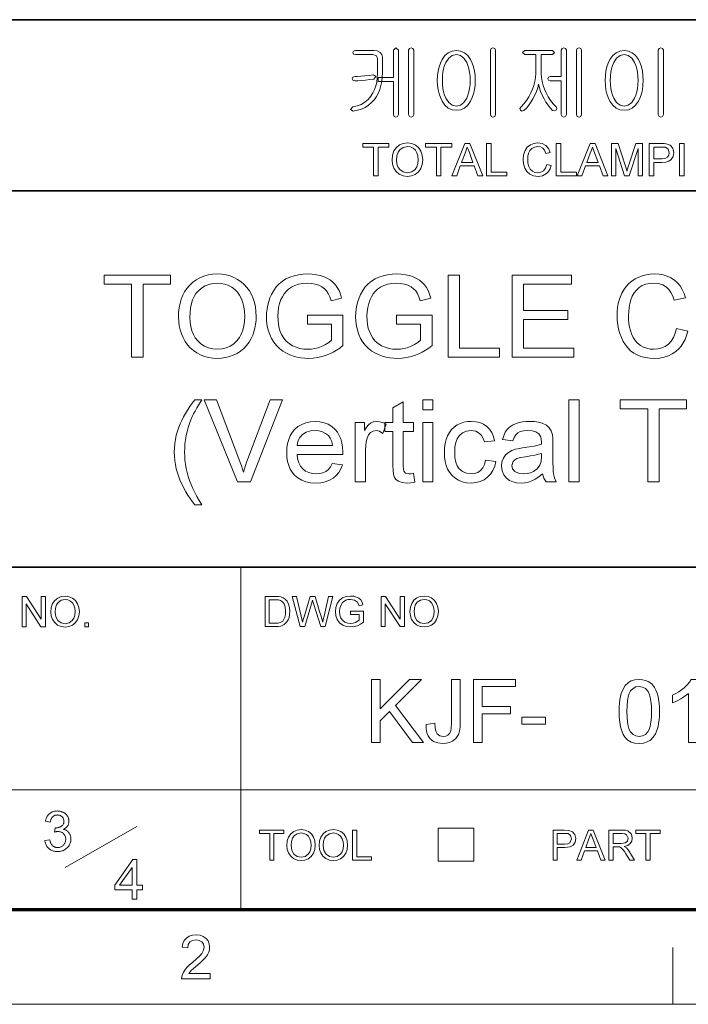
# Model space of a CAD drawing. Extents: x 8 to 406, y 8 to 280.
# Drawn here: x 328 to 365, y 8 to 62 of the extents above; entities that cross this region are included whole.
import ezdxf

# ---------------------------------------------------------------- set-up
doc = ezdxf.new("R2010")
doc.units = 0

msp = doc.modelspace()

# ---------------------------------------------------------------- linework, layer by layer
at = {"color": 7, "lineweight": 35}
for p, q in [((230.678, 62.027), (401.25, 62.027)), ((315.964, 52.55), (401.25, 52.55)), ((230.678, 31.702), (401.25, 31.702))]:
    msp.add_line(p, q, dxfattribs=at)
at = {"color": 7, "lineweight": 13, "ltscale": 0.473812}
msp.add_line((340.602, 12.75), (340.602, 31.702), dxfattribs=at)
at = {"color": 7, "lineweight": 13}
msp.add_line((315.964, 19.383), (401.25, 19.383), dxfattribs=at)
at = {"color": 7, "lineweight": 13, "ltscale": 0.11428}
msp.add_line((330.875, 15.073), (334.844, 17.341), dxfattribs=at)
at = {"color": 7, "lineweight": 13, "ltscale": 0.045576}
for p, q in [((351.511, 15.43), (351.511, 17.253)), ((353.497, 15.43), (353.497, 17.253))]:
    msp.add_line(p, q, dxfattribs=at)
at = {"color": 7, "lineweight": 13, "ltscale": 0.049662}
for p, q in [((351.511, 17.253), (353.497, 17.253)), ((351.511, 15.43), (353.497, 15.43))]:
    msp.add_line(p, q, dxfattribs=at)
at = {"color": 150, "lineweight": 70}
msp.add_line((12.75, 12.75), (401.25, 12.75), dxfattribs=at)
at = {"color": 7, "lineweight": 13, "ltscale": 0.07875}
msp.add_line((364.5, 7.5), (364.5, 10.65), dxfattribs=at)
at = {"color": 11, "lineweight": 13}
msp.add_line((7.5, 7.5), (406.5, 7.5), dxfattribs=at)
at = {"color": 7, "lineweight": 13}
for points in [[(347.965, 60.323), (346.944, 60.323), (346.838, 60.291), (346.805, 60.209), (346.837, 60.126), (346.948, 60.09), (347.913, 60.09), (348.103, 60.034), (348.158, 59.873), (348.158, 59.049), (348.148, 58.804), (348.118, 58.573), (348.068, 58.357), (347.998, 58.156), (347.908, 57.968), (347.799, 57.795), (347.642, 57.606), (347.464, 57.452), (347.265, 57.332), (347.043, 57.247), (346.8, 57.196), (346.665, 57.062), (346.819, 56.963), (347.056, 57.007), (347.276, 57.076), (347.479, 57.171), (347.665, 57.292), (347.836, 57.439), (347.989, 57.611), (348.108, 57.782), (348.209, 57.967), (348.291, 58.166), (348.356, 58.379), (348.401, 58.606), (348.429, 58.846), (348.438, 59.1), (348.438, 59.942), (348.404, 60.093), (348.303, 60.217), (348.152, 60.297)], [(349.045, 60.338), (349.045, 58.83), (348.205, 58.83), (348.205, 58.596), (349.045, 58.596), (349.045, 56.772), (349.088, 56.668), (349.183, 56.636), (349.277, 56.669), (349.325, 56.774), (349.325, 60.34), (349.183, 60.463)], [(350.165, 56.778), (350.165, 60.34), (350.117, 60.431), (350.025, 60.463), (349.928, 60.431), (349.885, 60.335), (349.885, 56.778), (349.928, 56.673), (350.025, 56.636), (350.117, 56.673)], [(352.528, 60.323), (352.289, 60.292), (352.077, 60.197), (351.891, 60.04), (351.733, 59.821), (351.639, 59.627), (351.566, 59.414), (351.513, 59.182), (351.482, 58.931), (351.471, 58.662), (351.482, 58.396), (351.513, 58.148), (351.566, 57.919), (351.639, 57.709), (351.733, 57.517), (351.891, 57.295), (352.077, 57.136), (352.289, 57.041), (352.528, 57.01), (352.763, 57.041), (352.972, 57.136), (353.154, 57.295), (353.31, 57.517), (353.404, 57.709), (353.477, 57.919), (353.53, 58.148), (353.561, 58.396), (353.571, 58.662), (353.561, 58.931), (353.53, 59.182), (353.477, 59.414), (353.404, 59.627), (353.31, 59.821), (353.154, 60.04), (352.972, 60.197), (352.763, 60.292)], [(352.526, 60.09), (352.752, 60.042), (352.943, 59.899), (353.1, 59.661), (353.169, 59.496), (353.223, 59.313), (353.261, 59.114), (353.284, 58.898), (353.291, 58.664), (353.284, 58.435), (353.261, 58.222), (353.223, 58.025), (353.169, 57.843), (353.1, 57.676), (352.943, 57.436), (352.752, 57.291), (352.526, 57.243), (352.295, 57.291), (352.101, 57.436), (351.942, 57.676), (351.874, 57.843), (351.82, 58.025), (351.782, 58.222), (351.759, 58.435), (351.751, 58.664), (351.759, 58.898), (351.782, 59.114), (351.82, 59.313), (351.874, 59.496), (351.942, 59.661), (352.101, 59.899), (352.295, 60.042)], [(354.691, 56.779), (354.691, 60.34), (354.645, 60.435), (354.551, 60.463), (354.454, 60.435), (354.411, 60.34), (354.411, 56.779), (354.454, 56.673), (354.551, 56.636), (354.645, 56.673)], [(357.841, 60.323), (356.316, 60.323), (356.188, 60.209), (356.312, 60.09), (356.931, 60.09), (356.931, 59.288), (356.924, 59.05), (356.9, 58.819), (356.862, 58.596), (356.808, 58.38), (356.738, 58.172), (356.653, 57.971), (356.539, 57.748), (356.409, 57.547), (356.265, 57.366), (356.106, 57.205), (356.043, 57.1), (356.075, 57.009), (356.156, 56.968), (356.261, 57.005), (356.398, 57.135), (356.528, 57.284), (356.649, 57.452), (356.762, 57.638), (356.868, 57.842), (356.956, 58.047), (357.024, 58.254), (357.074, 58.463), (357.119, 58.257), (357.185, 58.052), (357.27, 57.845), (357.375, 57.638), (357.484, 57.455), (357.599, 57.288), (357.721, 57.138), (357.849, 57.005), (357.95, 56.973), (358.046, 57.019), (358.092, 57.105), (358.046, 57.205), (357.881, 57.37), (357.732, 57.553), (357.6, 57.755), (357.485, 57.975), (357.401, 58.176), (357.333, 58.385), (357.28, 58.601), (357.242, 58.824), (357.219, 59.054), (357.211, 59.292), (357.211, 60.09), (357.841, 60.09), (357.95, 60.209)], [(358.331, 60.335), (358.331, 58.876), (357.72, 58.876), (357.62, 58.841), (357.585, 58.76), (357.62, 58.683), (357.724, 58.643), (358.331, 58.643), (358.331, 56.779), (358.374, 56.673), (358.471, 56.636), (358.565, 56.673), (358.611, 56.779), (358.611, 60.344), (358.565, 60.435), (358.471, 60.463), (358.374, 60.431)], [(359.451, 56.778), (359.451, 60.34), (359.403, 60.431), (359.311, 60.463), (359.215, 60.431), (359.171, 60.335), (359.171, 56.778), (359.215, 56.673), (359.311, 56.636), (359.403, 56.673)], [(361.815, 60.323), (361.575, 60.292), (361.363, 60.197), (361.178, 60.04), (361.02, 59.821), (360.926, 59.627), (360.852, 59.414), (360.8, 59.182), (360.769, 58.931), (360.758, 58.662), (360.769, 58.396), (360.8, 58.148), (360.852, 57.919), (360.926, 57.709), (361.02, 57.517), (361.178, 57.295), (361.363, 57.136), (361.575, 57.041), (361.815, 57.01), (362.05, 57.041), (362.258, 57.136), (362.441, 57.295), (362.596, 57.517), (362.691, 57.709), (362.764, 57.919), (362.816, 58.148), (362.848, 58.396), (362.858, 58.662), (362.848, 58.931), (362.816, 59.182), (362.764, 59.414), (362.691, 59.627), (362.596, 59.821), (362.441, 60.04), (362.258, 60.197), (362.05, 60.292)], [(361.812, 60.09), (362.038, 60.042), (362.23, 59.899), (362.387, 59.661), (362.456, 59.496), (362.509, 59.313), (362.548, 59.114), (362.57, 58.898), (362.578, 58.664), (362.57, 58.435), (362.548, 58.222), (362.509, 58.025), (362.456, 57.843), (362.387, 57.676), (362.23, 57.436), (362.038, 57.291), (361.812, 57.243), (361.582, 57.291), (361.387, 57.436), (361.229, 57.676), (361.16, 57.843), (361.107, 58.025), (361.069, 58.222), (361.046, 58.435), (361.038, 58.664), (361.046, 58.898), (361.069, 59.114), (361.107, 59.313), (361.16, 59.496), (361.229, 59.661), (361.387, 59.899), (361.582, 60.042)], [(363.978, 56.779), (363.978, 60.34), (363.931, 60.435), (363.838, 60.463), (363.74, 60.435), (363.698, 60.34), (363.698, 56.779), (363.74, 56.673), (363.838, 56.636), (363.931, 56.673)], [(347.939, 58.97), (347.704, 58.94), (347.455, 58.912), (347.246, 58.892), (347.06, 58.88), (346.9, 58.876), (346.79, 58.841), (346.758, 58.76), (346.79, 58.683), (346.9, 58.643), (347.083, 58.647), (347.282, 58.659), (347.497, 58.68), (347.744, 58.706), (347.966, 58.736), (348.075, 58.881)], [(347.943, 53.375), (347.943, 54.975), (347.343, 54.975), (347.343, 55.175), (348.793, 55.175), (348.793, 54.975), (348.193, 54.975), (348.193, 53.375)], [(348.968, 54.251), (348.995, 54.526), (349.074, 54.759), (349.206, 54.948), (349.38, 55.088), (349.584, 55.172), (349.819, 55.2), (350.053, 55.17), (350.263, 55.082), (350.437, 54.94), (350.565, 54.752), (350.642, 54.526), (350.668, 54.272), (350.641, 54.014), (350.559, 53.785), (350.427, 53.597), (350.25, 53.46), (350.042, 53.377), (349.818, 53.35), (349.58, 53.38), (349.369, 53.472), (349.196, 53.616), (349.07, 53.805), (348.994, 54.022)], [(351.418, 53.375), (351.418, 54.975), (350.818, 54.975), (350.818, 55.175), (352.268, 55.175), (352.268, 54.975), (351.668, 54.975), (351.668, 53.375)], [(352.279, 53.375), (352.993, 55.175), (353.269, 55.175), (353.983, 53.375), (353.718, 53.375), (353.517, 53.925), (352.745, 53.925), (352.543, 53.375)], [(354.197, 53.375), (354.197, 55.175), (354.447, 55.175), (354.447, 53.575), (355.322, 53.575), (355.322, 53.375)], [(357.522, 54.007), (357.772, 53.947), (357.711, 53.768), (357.623, 53.62), (357.51, 53.503), (357.299, 53.388), (357.046, 53.35), (356.789, 53.379), (356.585, 53.468), (356.429, 53.612), (356.315, 53.809), (356.245, 54.04), (356.222, 54.288), (356.248, 54.55), (356.326, 54.776), (356.451, 54.959), (356.619, 55.092), (356.82, 55.173), (357.039, 55.2), (357.278, 55.166), (357.475, 55.064), (357.626, 54.9), (357.722, 54.68), (357.472, 54.625), (357.401, 54.794), (357.304, 54.91), (357.18, 54.978), (357.027, 55), (356.85, 54.975), (356.706, 54.901), (356.596, 54.784), (356.525, 54.634), (356.485, 54.465), (356.472, 54.29), (356.488, 54.075), (356.536, 53.89), (356.617, 53.741), (356.733, 53.634), (356.872, 53.571), (357.023, 53.55), (357.198, 53.579), (357.344, 53.665), (357.454, 53.808)], [(358.047, 53.375), (358.047, 55.175), (358.297, 55.175), (358.297, 53.575), (359.172, 53.575), (359.172, 53.375)], [(359.208, 53.375), (359.922, 55.175), (360.198, 55.175), (360.912, 53.375), (360.647, 53.375), (360.446, 53.925), (359.674, 53.925), (359.472, 53.375)], [(361.101, 53.375), (361.101, 55.175), (361.473, 55.175), (361.881, 53.908), (361.93, 53.753), (361.964, 53.643), (362, 53.763), (362.053, 53.93), (362.458, 55.175), (362.826, 55.175), (362.826, 53.375), (362.576, 53.375), (362.576, 54.9), (362.087, 53.375), (361.837, 53.375), (361.351, 54.9), (361.351, 53.375)], [(363.201, 53.375), (363.201, 55.175), (363.868, 55.175), (364.024, 55.171), (364.137, 55.158), (364.356, 55.075), (364.497, 54.905), (364.551, 54.663), (364.516, 54.455), (364.409, 54.281), (364.29, 54.194), (364.119, 54.142), (363.898, 54.125), (363.451, 54.125), (363.451, 53.375)], [(364.876, 53.375), (364.876, 55.175), (365.126, 55.175), (365.126, 53.375)], [(349.218, 54.248), (349.237, 54.047), (349.294, 53.876), (349.389, 53.737), (349.581, 53.597), (349.817, 53.55), (350.056, 53.597), (350.249, 53.739), (350.343, 53.882), (350.399, 54.06), (350.418, 54.274), (350.4, 54.479), (350.346, 54.656), (350.257, 54.801), (350.134, 54.91), (349.986, 54.977), (349.821, 55), (349.591, 54.957), (349.396, 54.827), (349.297, 54.685), (349.238, 54.492)], [(352.819, 54.125), (353.443, 54.125), (353.265, 54.61), (353.189, 54.815), (353.131, 54.975), (353.07, 54.81), (353.009, 54.642)], [(359.748, 54.125), (360.371, 54.125), (360.194, 54.61), (360.118, 54.815), (360.06, 54.975), (359.999, 54.81), (359.937, 54.642)], [(363.451, 54.325), (363.896, 54.325), (364.084, 54.347), (364.208, 54.412), (364.278, 54.516), (364.301, 54.656), (364.247, 54.851), (364.103, 54.959), (363.891, 54.975), (363.451, 54.975)], [(334.561, 43.331), (334.561, 47.376), (333.044, 47.376), (333.044, 47.881), (336.71, 47.881), (336.71, 47.376), (335.193, 47.376), (335.193, 43.331)], [(337.152, 45.546), (337.161, 45.82), (337.189, 46.078), (337.236, 46.321), (337.302, 46.549), (337.387, 46.762), (337.49, 46.959), (337.612, 47.141), (337.753, 47.308), (337.932, 47.477), (338.125, 47.62), (338.332, 47.737), (338.553, 47.828), (338.789, 47.893), (339.039, 47.931), (339.303, 47.944), (339.547, 47.932), (339.782, 47.897), (340.006, 47.837), (340.22, 47.753), (340.425, 47.645), (340.616, 47.516), (340.787, 47.368), (340.939, 47.201), (341.073, 47.016), (341.187, 46.811), (341.281, 46.592), (341.355, 46.361), (341.407, 46.118), (341.439, 45.864), (341.449, 45.598), (341.441, 45.373), (341.418, 45.156), (341.38, 44.947), (341.326, 44.746), (341.257, 44.553), (341.173, 44.369), (341.054, 44.162), (340.916, 43.977), (340.759, 43.812), (340.585, 43.669), (340.392, 43.547), (340.186, 43.447), (339.974, 43.368), (339.756, 43.313), (339.531, 43.279), (339.3, 43.268), (339.052, 43.28), (338.814, 43.317), (338.587, 43.379), (338.371, 43.465), (338.166, 43.576), (337.976, 43.708), (337.805, 43.859), (337.654, 44.027), (337.522, 44.213), (337.409, 44.418), (337.316, 44.634), (337.244, 44.855), (337.193, 45.08), (337.162, 45.311)], [(337.784, 45.538), (337.796, 45.274), (337.832, 45.03), (337.892, 44.805), (337.976, 44.599), (338.083, 44.413), (338.215, 44.246), (338.397, 44.076), (338.596, 43.944), (338.812, 43.849), (339.046, 43.793), (339.298, 43.774), (339.553, 43.793), (339.79, 43.85), (340.008, 43.945), (340.208, 44.079), (340.389, 44.251), (340.52, 44.421), (340.627, 44.613), (340.71, 44.827), (340.77, 45.064), (340.805, 45.322), (340.817, 45.603), (340.806, 45.871), (340.771, 46.122), (340.714, 46.355), (340.634, 46.57), (340.532, 46.765), (340.408, 46.937), (340.264, 47.086), (340.098, 47.211), (339.917, 47.311), (339.724, 47.382), (339.521, 47.425), (339.306, 47.439), (339.064, 47.421), (338.836, 47.369), (338.621, 47.281), (338.42, 47.159), (338.234, 47.001), (338.114, 46.864), (338.013, 46.703), (337.931, 46.518), (337.866, 46.309), (337.821, 46.076), (337.793, 45.819)], [(344.293, 45.164), (344.293, 45.669), (346.252, 45.669), (346.252, 43.979), (346.072, 43.845), (345.89, 43.724), (345.706, 43.618), (345.519, 43.525), (345.331, 43.447), (345.092, 43.369), (344.85, 43.313), (344.605, 43.279), (344.357, 43.268), (344.135, 43.276), (343.921, 43.3), (343.713, 43.339), (343.512, 43.395), (343.318, 43.466), (343.131, 43.553), (342.921, 43.678), (342.733, 43.822), (342.567, 43.987), (342.422, 44.173), (342.299, 44.378), (342.198, 44.599), (342.119, 44.83), (342.063, 45.072), (342.029, 45.323), (342.018, 45.585), (342.026, 45.802), (342.049, 46.015), (342.088, 46.223), (342.142, 46.426), (342.212, 46.624), (342.297, 46.817), (342.418, 47.034), (342.559, 47.228), (342.72, 47.398), (342.9, 47.544), (343.1, 47.667), (343.316, 47.767), (343.545, 47.845), (343.786, 47.9), (344.041, 47.933), (344.308, 47.944), (344.55, 47.935), (344.78, 47.905), (344.998, 47.856), (345.204, 47.787), (345.394, 47.7), (345.562, 47.598), (345.708, 47.481), (345.833, 47.348), (345.94, 47.197), (346.033, 47.024), (346.113, 46.83), (346.179, 46.614), (345.598, 46.466), (345.525, 46.68), (345.441, 46.86), (345.346, 47.007), (345.231, 47.129), (345.088, 47.234), (344.915, 47.321), (344.722, 47.386), (344.515, 47.426), (344.295, 47.439), (344.035, 47.425), (343.799, 47.383), (343.588, 47.313), (343.402, 47.219), (343.241, 47.109), (343.106, 46.98), (342.993, 46.839), (342.898, 46.688), (342.822, 46.529), (342.746, 46.312), (342.693, 46.086), (342.661, 45.852), (342.65, 45.608), (342.658, 45.371), (342.683, 45.151), (342.724, 44.946), (342.783, 44.757), (342.857, 44.584), (342.973, 44.392), (343.112, 44.226), (343.275, 44.086), (343.461, 43.973), (343.663, 43.886), (343.87, 43.823), (344.084, 43.786), (344.304, 43.774), (344.497, 43.784), (344.687, 43.813), (344.875, 43.863), (345.061, 43.933), (345.287, 44.041), (345.473, 44.154), (345.62, 44.271), (345.62, 45.164)], [(349.222, 45.164), (349.222, 45.669), (351.181, 45.669), (351.181, 43.979), (351.001, 43.845), (350.819, 43.724), (350.635, 43.618), (350.449, 43.525), (350.26, 43.447), (350.021, 43.369), (349.779, 43.313), (349.534, 43.279), (349.286, 43.268), (349.065, 43.276), (348.85, 43.3), (348.642, 43.339), (348.441, 43.395), (348.247, 43.466), (348.06, 43.553), (347.85, 43.678), (347.662, 43.822), (347.496, 43.987), (347.351, 44.173), (347.228, 44.378), (347.127, 44.599), (347.048, 44.83), (346.992, 45.072), (346.958, 45.323), (346.947, 45.585), (346.955, 45.802), (346.978, 46.015), (347.017, 46.223), (347.071, 46.426), (347.141, 46.624), (347.226, 46.817), (347.347, 47.034), (347.488, 47.228), (347.649, 47.398), (347.829, 47.544), (348.029, 47.667), (348.245, 47.767), (348.474, 47.845), (348.716, 47.9), (348.97, 47.933), (349.237, 47.944), (349.479, 47.935), (349.709, 47.905), (349.927, 47.856), (350.133, 47.787), (350.323, 47.7), (350.491, 47.598), (350.637, 47.481), (350.762, 47.348), (350.869, 47.197), (350.962, 47.024), (351.042, 46.83), (351.108, 46.614), (350.527, 46.466), (350.454, 46.68), (350.37, 46.86), (350.275, 47.007), (350.16, 47.129), (350.017, 47.234), (349.845, 47.321), (349.651, 47.386), (349.444, 47.426), (349.224, 47.439), (348.964, 47.425), (348.728, 47.383), (348.517, 47.313), (348.331, 47.219), (348.171, 47.109), (348.036, 46.98), (347.923, 46.839), (347.828, 46.688), (347.751, 46.529), (347.676, 46.312), (347.622, 46.086), (347.59, 45.852), (347.579, 45.608), (347.587, 45.371), (347.612, 45.151), (347.654, 44.946), (347.712, 44.757), (347.786, 44.584), (347.902, 44.392), (348.041, 44.226), (348.204, 44.086), (348.391, 43.973), (348.592, 43.886), (348.8, 43.823), (349.013, 43.786), (349.233, 43.774), (349.426, 43.784), (349.616, 43.813), (349.804, 43.863), (349.99, 43.933), (350.216, 44.041), (350.402, 44.154), (350.549, 44.271), (350.549, 45.164)], [(352.066, 43.331), (352.066, 47.881), (352.698, 47.881), (352.698, 43.837), (354.91, 43.837), (354.91, 43.331)], [(355.605, 43.331), (355.605, 47.881), (358.891, 47.881), (358.891, 47.376), (356.237, 47.376), (356.237, 45.922), (358.701, 45.922), (358.701, 45.417), (356.237, 45.417), (356.237, 43.837), (359.017, 43.837), (359.017, 43.331)], [(364.705, 44.928), (365.337, 44.777), (365.267, 44.541), (365.181, 44.325), (365.078, 44.128), (364.96, 43.951), (364.825, 43.793), (364.673, 43.655), (364.473, 43.515), (364.256, 43.407), (364.022, 43.33), (363.77, 43.284), (363.502, 43.268), (363.226, 43.28), (362.971, 43.316), (362.738, 43.375), (362.527, 43.459), (362.336, 43.566), (362.165, 43.696), (362.012, 43.847), (361.875, 44.019), (361.755, 44.213), (361.653, 44.428), (361.569, 44.657), (361.503, 44.893), (361.456, 45.135), (361.428, 45.384), (361.419, 45.64), (361.426, 45.87), (361.448, 46.091), (361.484, 46.302), (361.535, 46.502), (361.6, 46.692), (361.68, 46.873), (361.793, 47.073), (361.924, 47.253), (362.073, 47.413), (362.239, 47.552), (362.423, 47.671), (362.619, 47.77), (362.824, 47.846), (363.036, 47.901), (363.256, 47.934), (363.483, 47.944), (363.737, 47.931), (363.974, 47.889), (364.195, 47.82), (364.399, 47.724), (364.587, 47.6), (364.755, 47.451), (364.901, 47.279), (365.026, 47.086), (365.129, 46.87), (365.21, 46.631), (364.578, 46.492), (364.497, 46.723), (364.399, 46.92), (364.284, 47.083), (364.153, 47.213), (363.951, 47.338), (363.718, 47.414), (363.453, 47.439), (363.22, 47.423), (363.007, 47.376), (362.814, 47.298), (362.641, 47.188), (362.49, 47.052), (362.363, 46.894), (362.261, 46.715), (362.183, 46.515), (362.125, 46.302), (362.084, 46.086), (362.059, 45.866), (362.05, 45.644), (362.057, 45.418), (362.076, 45.204), (362.108, 45.002), (362.153, 44.811), (362.211, 44.633), (362.302, 44.431), (362.416, 44.256), (362.552, 44.108), (362.71, 43.987), (362.882, 43.894), (363.062, 43.827), (363.249, 43.787), (363.443, 43.774), (363.673, 43.792), (363.885, 43.846), (364.079, 43.937), (364.254, 44.064), (364.407, 44.227), (364.533, 44.426), (364.632, 44.659)], [(338.057, 35.167), (337.923, 35.334), (337.796, 35.508), (337.675, 35.69), (337.559, 35.881), (337.45, 36.079), (337.347, 36.285), (337.249, 36.498), (337.162, 36.717), (337.088, 36.938), (337.027, 37.162), (336.98, 37.387), (336.946, 37.615), (336.926, 37.845), (336.92, 38.077), (336.926, 38.316), (336.947, 38.55), (336.981, 38.782), (337.029, 39.01), (337.091, 39.235), (337.166, 39.457), (337.243, 39.648), (337.33, 39.839), (337.427, 40.03), (337.533, 40.22), (337.649, 40.411), (337.775, 40.601), (337.911, 40.791), (338.057, 40.981), (338.436, 40.981), (338.293, 40.744), (338.171, 40.536), (338.07, 40.356), (337.989, 40.205), (337.929, 40.083), (337.837, 39.872), (337.756, 39.656), (337.685, 39.436), (337.625, 39.212), (337.575, 38.985), (337.537, 38.758), (337.51, 38.531), (337.494, 38.303), (337.488, 38.074), (337.494, 37.85), (337.511, 37.627), (337.539, 37.403), (337.578, 37.179), (337.628, 36.955), (337.69, 36.732), (337.763, 36.508), (337.847, 36.285), (337.943, 36.061), (338.049, 35.838), (338.167, 35.614), (338.296, 35.391), (338.436, 35.167)], [(340.409, 36.431), (338.579, 40.981), (339.258, 40.981), (340.493, 37.706), (340.564, 37.513), (340.63, 37.325), (340.689, 37.144), (340.743, 36.968), (340.798, 37.153), (340.858, 37.337), (340.922, 37.522), (340.99, 37.706), (342.228, 40.981), (342.906, 40.981), (341.144, 36.431)], [(350.662, 40.413), (350.662, 40.981), (351.231, 40.981), (351.231, 40.413)], [(358.751, 36.431), (358.751, 40.981), (359.32, 40.981), (359.32, 36.431)], [(363.112, 36.431), (363.112, 40.476), (361.595, 40.476), (361.595, 40.981), (365.26, 40.981), (365.26, 40.476), (363.744, 40.476), (363.744, 36.431)], [(350.157, 36.907), (350.22, 36.416), (349.996, 36.38), (349.797, 36.368), (349.527, 36.392), (349.324, 36.462), (349.181, 36.571), (349.088, 36.71), (349.05, 36.85), (349.027, 37.065), (349.019, 37.355), (349.019, 39.212), (348.577, 39.212), (348.577, 39.717), (349.019, 39.717), (349.019, 40.529), (349.588, 40.862), (349.588, 39.717), (350.157, 39.717), (350.157, 39.212), (349.588, 39.212), (349.588, 37.321), (349.595, 37.129), (349.618, 37.02), (349.715, 36.913), (349.909, 36.874), (350.018, 36.882)], [(345.663, 37.442), (346.221, 37.379), (346.136, 37.152), (346.022, 36.952), (345.879, 36.779), (345.705, 36.633), (345.504, 36.517), (345.276, 36.434), (345.022, 36.385), (344.743, 36.368), (344.46, 36.386), (344.202, 36.439), (343.969, 36.527), (343.759, 36.651), (343.574, 36.809), (343.442, 36.966), (343.334, 37.143), (343.25, 37.339), (343.19, 37.555), (343.154, 37.791), (343.142, 38.047), (343.154, 38.311), (343.191, 38.555), (343.251, 38.778), (343.336, 38.981), (343.445, 39.163), (343.579, 39.325), (343.764, 39.489), (343.969, 39.617), (344.196, 39.708), (344.443, 39.762), (344.711, 39.781), (344.971, 39.763), (345.211, 39.71), (345.431, 39.621), (345.631, 39.497), (345.812, 39.338), (345.942, 39.181), (346.049, 39.003), (346.132, 38.806), (346.191, 38.589), (346.227, 38.351), (346.239, 38.094), (346.236, 37.948), (343.711, 37.948), (343.743, 37.703), (343.808, 37.488), (343.904, 37.304), (344.032, 37.151), (344.186, 37.029), (344.357, 36.943), (344.546, 36.891), (344.754, 36.874), (344.958, 36.889), (345.141, 36.934), (345.303, 37.009), (345.444, 37.118), (345.564, 37.262)], [(343.711, 38.453), (345.67, 38.453), (345.627, 38.674), (345.552, 38.855), (345.445, 38.995), (345.293, 39.117), (345.119, 39.205), (344.924, 39.257), (344.708, 39.275), (344.45, 39.25), (344.221, 39.176), (344.02, 39.051), (343.861, 38.886), (343.758, 38.686)], [(346.934, 36.431), (346.934, 39.717), (347.439, 39.717), (347.439, 39.278), (347.556, 39.459), (347.667, 39.594), (347.771, 39.683), (347.93, 39.756), (348.105, 39.781), (348.282, 39.763), (348.46, 39.711), (348.64, 39.625), (348.458, 39.116), (348.271, 39.235), (348.083, 39.275), (347.924, 39.247), (347.782, 39.163), (347.667, 39.029), (347.59, 38.851), (347.541, 38.643), (347.512, 38.422), (347.503, 38.188), (347.503, 36.431)], [(350.662, 36.431), (350.662, 39.717), (351.231, 39.717), (351.231, 36.431)], [(354.138, 37.632), (354.707, 37.569), (354.645, 37.302), (354.548, 37.066), (354.417, 36.861), (354.251, 36.687), (354.056, 36.547), (353.841, 36.448), (353.605, 36.388), (353.348, 36.368), (353.09, 36.386), (352.854, 36.438), (352.638, 36.526), (352.444, 36.648), (352.27, 36.806), (352.146, 36.963), (352.044, 37.14), (351.965, 37.339), (351.908, 37.559), (351.874, 37.8), (351.863, 38.062), (351.874, 38.318), (351.907, 38.558), (351.961, 38.781), (352.038, 38.987), (352.137, 39.173), (352.258, 39.334), (352.402, 39.47), (352.569, 39.582), (352.751, 39.669), (352.941, 39.731), (353.139, 39.768), (353.345, 39.781), (353.598, 39.763), (353.827, 39.711), (354.032, 39.623), (354.212, 39.501), (354.365, 39.346), (354.488, 39.162), (354.581, 38.949), (354.644, 38.706), (354.075, 38.643), (354.012, 38.836), (353.923, 38.993), (353.809, 39.117), (353.599, 39.235), (353.349, 39.275), (353.094, 39.243), (352.873, 39.147), (352.687, 38.987), (352.575, 38.822), (352.495, 38.616), (352.448, 38.367), (352.432, 38.077), (352.447, 37.783), (352.494, 37.532), (352.571, 37.325), (352.68, 37.16), (352.863, 37.001), (353.079, 36.905), (353.329, 36.874), (353.532, 36.894), (353.71, 36.956), (353.866, 37.06), (353.991, 37.206), (354.082, 37.397)], [(357.298, 36.874), (357.089, 36.707), (356.89, 36.576), (356.7, 36.482), (356.512, 36.419), (356.314, 36.381), (356.107, 36.368), (355.861, 36.385), (355.645, 36.434), (355.459, 36.516), (355.304, 36.631), (355.148, 36.823), (355.054, 37.047), (355.023, 37.304), (355.049, 37.534), (355.129, 37.743), (355.251, 37.921), (355.407, 38.061), (355.59, 38.167), (355.794, 38.243), (355.992, 38.285), (356.272, 38.326), (356.576, 38.368), (356.838, 38.414), (357.056, 38.463), (357.232, 38.517), (357.235, 38.652), (357.197, 38.922), (357.083, 39.099), (356.925, 39.197), (356.723, 39.255), (356.476, 39.275), (356.247, 39.261), (356.061, 39.219), (355.92, 39.15), (355.811, 39.045), (355.722, 38.897), (355.655, 38.706), (355.086, 38.769), (355.147, 38.988), (355.229, 39.176), (355.333, 39.334), (355.464, 39.466), (355.63, 39.576), (355.829, 39.665), (355.998, 39.715), (356.18, 39.752), (356.375, 39.773), (356.583, 39.781), (356.848, 39.769), (357.078, 39.736), (357.273, 39.68), (357.504, 39.567), (357.664, 39.428), (357.77, 39.256), (357.839, 39.044), (357.86, 38.847), (357.866, 38.546), (357.866, 37.84), (357.869, 37.503), (357.876, 37.229), (357.888, 37.019), (357.905, 36.872), (357.961, 36.647), (358.056, 36.431), (357.487, 36.431), (357.366, 36.637)], [(357.235, 38.011), (357.069, 37.958), (356.867, 37.91), (356.628, 37.866), (356.352, 37.825), (356.067, 37.779), (355.88, 37.727), (355.757, 37.66), (355.667, 37.567), (355.591, 37.333), (355.632, 37.153), (355.755, 37.005), (355.956, 36.906), (356.233, 36.874), (356.434, 36.889), (356.619, 36.934), (356.788, 37.008), (356.999, 37.162), (357.145, 37.354), (357.21, 37.556), (357.232, 37.834)], [(328.494, 28.411), (328.494, 30.078), (328.739, 30.078), (329.559, 28.82), (329.559, 30.078), (329.791, 30.078), (329.791, 28.411), (329.545, 28.411), (328.726, 29.67), (328.726, 28.411)], [(330.092, 29.223), (330.116, 29.478), (330.19, 29.693), (330.312, 29.868), (330.473, 29.998), (330.662, 30.076), (330.88, 30.102), (331.097, 30.074), (331.291, 29.992), (331.452, 29.861), (331.57, 29.686), (331.642, 29.477), (331.666, 29.242), (331.641, 29.004), (331.565, 28.791), (331.443, 28.617), (331.279, 28.49), (331.086, 28.414), (330.879, 28.388), (330.659, 28.417), (330.463, 28.501), (330.302, 28.635), (330.186, 28.81), (330.115, 29.011)], [(341.945, 28.421), (341.945, 30.088), (342.514, 30.088), (342.684, 30.082), (342.808, 30.064), (342.94, 30.018), (343.051, 29.945), (343.165, 29.818), (343.246, 29.66), (343.295, 29.474), (343.311, 29.264), (343.3, 29.085), (343.267, 28.927), (343.217, 28.793), (343.155, 28.684), (343.004, 28.533), (342.807, 28.45), (342.683, 28.428), (342.541, 28.421)], [(343.879, 28.421), (343.45, 30.088), (343.689, 30.088), (343.94, 28.994), (343.979, 28.823), (344.017, 28.654), (344.077, 28.857), (344.105, 28.951), (344.44, 30.088), (344.705, 30.088), (344.95, 29.257), (345.021, 29.054), (345.081, 28.854), (345.129, 28.654), (345.163, 28.804), (345.206, 28.991), (345.457, 30.088), (345.696, 30.088), (345.267, 28.421), (345.031, 28.421), (344.63, 29.703), (344.573, 29.887), (344.51, 29.673), (344.141, 28.421)], [(346.668, 29.093), (346.668, 29.278), (347.386, 29.278), (347.386, 28.659), (347.22, 28.545), (347.049, 28.464), (346.872, 28.415), (346.692, 28.398), (346.456, 28.424), (346.243, 28.503), (346.065, 28.631), (345.938, 28.805), (345.861, 29.014), (345.835, 29.247), (345.86, 29.481), (345.937, 29.698), (346.062, 29.881), (346.231, 30.01), (346.438, 30.086), (346.674, 30.111), (346.847, 30.097), (347.002, 30.054), (347.133, 29.985), (347.232, 29.893), (347.306, 29.774), (347.359, 29.624), (347.147, 29.57), (347.054, 29.768), (346.896, 29.883), (346.669, 29.926), (346.529, 29.915), (346.41, 29.88), (346.234, 29.758), (346.129, 29.593), (346.082, 29.431), (346.066, 29.256), (346.085, 29.05), (346.142, 28.88), (346.236, 28.749), (346.364, 28.656), (346.514, 28.602), (346.672, 28.583), (346.813, 28.598), (346.95, 28.642), (347.155, 28.766), (347.155, 29.093)], [(348.358, 28.421), (348.358, 30.088), (348.604, 30.088), (349.423, 28.829), (349.423, 30.088), (349.655, 30.088), (349.655, 28.421), (349.41, 28.421), (348.59, 29.68), (348.59, 28.421)], [(349.956, 29.233), (349.98, 29.488), (350.054, 29.703), (350.176, 29.878), (350.337, 30.008), (350.526, 30.086), (350.744, 30.111), (350.961, 30.084), (351.155, 30.002), (351.317, 29.871), (351.434, 29.696), (351.506, 29.487), (351.53, 29.252), (351.505, 29.013), (351.429, 28.801), (351.307, 28.627), (351.143, 28.5), (350.95, 28.424), (350.743, 28.398), (350.523, 28.426), (350.328, 28.511), (350.167, 28.645), (350.05, 28.819), (349.98, 29.021)], [(330.323, 29.22), (330.363, 28.951), (330.481, 28.746), (330.659, 28.617), (330.878, 28.574), (331.099, 28.617), (331.278, 28.748), (331.365, 28.881), (331.417, 29.046), (331.435, 29.244), (331.418, 29.434), (331.367, 29.598), (331.285, 29.733), (331.171, 29.833), (331.034, 29.896), (330.881, 29.916), (330.669, 29.876), (330.488, 29.756), (330.396, 29.625), (330.342, 29.446)], [(342.177, 28.607), (342.522, 28.607), (342.665, 28.614), (342.773, 28.638), (342.919, 28.726), (343.037, 28.94), (343.069, 29.09), (343.08, 29.267), (343.059, 29.503), (342.996, 29.677), (342.904, 29.796), (342.794, 29.868), (342.682, 29.894), (342.517, 29.903), (342.177, 29.903)], [(350.188, 29.23), (350.227, 28.961), (350.346, 28.756), (350.524, 28.627), (350.742, 28.583), (350.963, 28.627), (351.142, 28.758), (351.229, 28.891), (351.281, 29.056), (351.299, 29.254), (351.282, 29.444), (351.232, 29.608), (351.149, 29.742), (351.035, 29.843), (350.898, 29.905), (350.745, 29.926), (350.533, 29.886), (350.352, 29.766), (350.261, 29.635), (350.206, 29.456)], [(331.967, 28.411), (331.967, 28.62), (332.175, 28.62), (332.175, 28.411)], [(347.832, 21.991), (347.832, 25.491), (348.318, 25.491), (348.318, 23.87), (349.939, 25.491), (350.603, 25.491), (349.161, 24.049), (350.7, 21.991), (350.106, 21.991), (348.821, 23.708), (348.318, 23.206), (348.318, 21.991)], [(350.846, 23.002), (351.332, 23.06), (351.354, 22.81), (351.398, 22.618), (351.465, 22.486), (351.607, 22.37), (351.793, 22.331), (351.937, 22.351), (352.06, 22.411), (352.154, 22.506), (352.214, 22.629), (352.245, 22.808), (352.256, 23.069), (352.256, 25.491), (352.742, 25.491), (352.742, 23.113), (352.73, 22.843), (352.695, 22.617), (352.637, 22.435), (352.502, 22.223), (352.306, 22.068), (352.146, 21.998), (351.968, 21.956), (351.773, 21.942), (351.494, 21.972), (351.262, 22.061), (351.078, 22.209), (350.973, 22.359), (350.9, 22.541), (350.857, 22.755)], [(353.471, 21.991), (353.471, 25.491), (355.805, 25.491), (355.805, 25.102), (353.957, 25.102), (353.957, 23.984), (355.513, 23.984), (355.513, 23.595), (353.957, 23.595), (353.957, 21.991)], [(361.525, 23.715), (361.53, 23.952), (361.545, 24.172), (361.57, 24.372), (361.605, 24.555), (361.65, 24.719), (361.747, 24.956), (361.871, 25.149), (362.022, 25.299), (362.201, 25.405), (362.408, 25.469), (362.643, 25.491), (362.821, 25.478), (362.986, 25.441), (363.139, 25.378), (363.336, 25.241), (363.483, 25.053), (363.561, 24.902), (363.627, 24.729), (363.684, 24.537), (363.718, 24.371), (363.742, 24.179), (363.756, 23.96), (363.761, 23.715), (363.756, 23.479), (363.741, 23.261), (363.717, 23.062), (363.682, 22.88), (363.637, 22.716), (363.541, 22.479), (363.418, 22.285), (363.267, 22.135), (363.088, 22.028), (362.88, 21.963), (362.643, 21.942), (362.408, 21.963), (362.2, 22.026), (362.019, 22.131), (361.865, 22.278), (361.761, 22.445), (361.676, 22.641), (361.61, 22.866), (361.563, 23.12), (361.534, 23.403)], [(361.962, 23.716), (361.97, 23.397), (361.994, 23.125), (362.033, 22.901), (362.088, 22.724), (362.159, 22.595), (362.3, 22.448), (362.461, 22.36), (362.643, 22.331), (362.825, 22.36), (362.986, 22.449), (363.127, 22.596), (363.198, 22.726), (363.253, 22.902), (363.292, 23.127), (363.316, 23.398), (363.324, 23.716), (363.316, 24.028), (363.293, 24.295), (363.255, 24.517), (363.202, 24.694), (363.133, 24.827), (362.994, 24.98), (362.829, 25.071), (362.638, 25.102), (362.458, 25.075), (362.301, 24.994), (362.166, 24.859), (362.093, 24.715), (362.036, 24.528), (361.995, 24.299), (361.971, 24.029)], [(365.803, 21.991), (365.365, 21.991), (365.365, 24.718), (365.249, 24.62), (365.111, 24.521), (364.951, 24.423), (364.786, 24.333), (364.632, 24.259), (364.49, 24.202), (364.49, 24.616), (364.668, 24.704), (364.834, 24.802), (364.989, 24.909), (365.132, 25.025), (365.297, 25.183), (365.427, 25.339), (365.521, 25.491), (365.803, 25.491)], [(356.145, 23.011), (356.145, 23.4), (357.457, 23.4), (357.457, 23.011)], [(329.759, 16.577), (330.029, 16.614), (330.039, 16.569), (330.05, 16.527), (330.062, 16.487), (330.076, 16.45), (330.092, 16.416), (330.108, 16.384), (330.126, 16.355), (330.145, 16.328), (330.165, 16.304), (330.187, 16.283), (330.21, 16.263), (330.234, 16.246), (330.258, 16.231), (330.284, 16.218), (330.311, 16.207), (330.339, 16.198), (330.367, 16.19), (330.397, 16.185), (330.428, 16.182), (330.459, 16.181), (330.497, 16.183), (330.533, 16.187), (330.568, 16.193), (330.602, 16.202), (330.635, 16.214), (330.667, 16.229), (330.697, 16.246), (330.726, 16.266), (330.754, 16.288), (330.781, 16.313), (330.806, 16.34), (330.829, 16.369), (330.848, 16.398), (330.865, 16.429), (330.88, 16.461), (330.892, 16.495), (330.901, 16.529), (330.907, 16.565), (330.911, 16.602), (330.913, 16.641), (330.911, 16.677), (330.908, 16.712), (330.902, 16.746), (330.893, 16.779), (330.882, 16.81), (330.869, 16.84), (330.853, 16.869), (330.835, 16.896), (330.814, 16.923), (330.791, 16.947), (330.766, 16.97), (330.74, 16.991), (330.712, 17.009), (330.683, 17.025), (330.653, 17.038), (330.621, 17.049), (330.588, 17.057), (330.554, 17.063), (330.519, 17.067), (330.482, 17.068), (330.466, 17.068), (330.45, 17.067), (330.433, 17.066), (330.415, 17.063), (330.396, 17.061), (330.377, 17.057), (330.356, 17.054), (330.335, 17.049), (330.314, 17.044), (330.291, 17.038), (330.321, 17.275), (330.327, 17.275), (330.332, 17.274), (330.337, 17.274), (330.341, 17.273), (330.346, 17.273), (330.35, 17.273), (330.354, 17.273), (330.358, 17.272), (330.361, 17.272), (330.365, 17.272), (330.399, 17.273), (330.432, 17.276), (330.465, 17.28), (330.497, 17.287), (330.529, 17.295), (330.559, 17.305), (330.59, 17.316), (330.619, 17.33), (330.647, 17.345), (330.675, 17.362), (330.702, 17.381), (330.725, 17.402), (330.746, 17.425), (330.764, 17.45), (330.779, 17.477), (330.791, 17.506), (330.801, 17.536), (330.808, 17.569), (330.812, 17.603), (330.814, 17.64), (330.813, 17.669), (330.81, 17.697), (330.804, 17.725), (330.797, 17.751), (330.788, 17.776), (330.777, 17.8), (330.764, 17.823), (330.749, 17.845), (330.732, 17.866), (330.713, 17.886), (330.692, 17.905), (330.67, 17.921), (330.647, 17.936), (330.623, 17.949), (330.598, 17.959), (330.571, 17.968), (330.544, 17.975), (330.515, 17.98), (330.485, 17.983), (330.453, 17.984), (330.422, 17.983), (330.392, 17.98), (330.364, 17.975), (330.336, 17.968), (330.309, 17.959), (330.283, 17.948), (330.258, 17.935), (330.235, 17.92), (330.212, 17.903), (330.191, 17.885), (330.17, 17.864), (330.152, 17.841), (330.134, 17.816), (330.119, 17.79), (330.104, 17.761), (330.092, 17.73), (330.08, 17.697), (330.071, 17.663), (330.062, 17.626), (330.056, 17.587), (329.786, 17.635), (329.797, 17.689), (329.81, 17.739), (329.827, 17.787), (329.845, 17.833), (329.867, 17.877), (329.89, 17.917), (329.917, 17.956), (329.945, 17.992), (329.977, 18.025), (330.011, 18.056), (330.047, 18.085), (330.084, 18.11), (330.124, 18.133), (330.165, 18.152), (330.208, 18.168), (330.252, 18.182), (330.298, 18.192), (330.346, 18.2), (330.396, 18.204), (330.447, 18.206), (330.483, 18.205), (330.518, 18.203), (330.553, 18.199), (330.587, 18.193), (330.62, 18.186), (330.653, 18.178), (330.685, 18.168), (330.717, 18.156), (330.748, 18.143), (330.779, 18.128), (330.809, 18.112), (330.837, 18.095), (330.864, 18.077), (330.889, 18.058), (330.913, 18.037), (330.935, 18.015), (330.956, 17.993), (330.976, 17.969), (330.994, 17.944), (331.011, 17.918), (331.026, 17.891), (331.04, 17.864), (331.052, 17.836), (331.062, 17.808), (331.071, 17.78), (331.078, 17.751), (331.084, 17.723), (331.088, 17.693), (331.09, 17.664), (331.091, 17.634), (331.09, 17.606), (331.088, 17.578), (331.084, 17.551), (331.079, 17.524), (331.072, 17.498), (331.064, 17.472), (331.054, 17.447), (331.042, 17.422), (331.029, 17.398), (331.015, 17.374), (330.999, 17.351), (330.981, 17.329), (330.962, 17.308), (330.942, 17.288), (330.92, 17.269), (330.896, 17.251), (330.871, 17.234), (330.845, 17.218), (330.817, 17.203), (330.788, 17.188), (330.826, 17.178), (330.863, 17.166), (330.897, 17.153), (330.93, 17.137), (330.961, 17.119), (330.991, 17.099), (331.018, 17.078), (331.044, 17.054), (331.069, 17.029), (331.091, 17.001), (331.112, 16.972), (331.13, 16.942), (331.146, 16.91), (331.16, 16.877), (331.172, 16.842), (331.182, 16.806), (331.189, 16.768), (331.195, 16.729), (331.198, 16.688), (331.199, 16.647), (331.197, 16.59), (331.191, 16.535), (331.18, 16.482), (331.166, 16.43), (331.147, 16.38), (331.124, 16.332), (331.096, 16.286), (331.065, 16.242), (331.029, 16.199), (330.989, 16.158), (330.946, 16.12), (330.901, 16.086), (330.853, 16.056), (330.803, 16.03), (330.751, 16.008), (330.697, 15.99), (330.641, 15.976), (330.582, 15.966), (330.521, 15.96), (330.458, 15.958), (330.401, 15.959), (330.346, 15.965), (330.293, 15.973), (330.242, 15.985), (330.193, 16.001), (330.146, 16.02), (330.101, 16.042), (330.057, 16.068), (330.016, 16.098), (329.977, 16.13), (329.94, 16.166), (329.907, 16.203), (329.877, 16.243), (329.85, 16.285), (329.827, 16.328), (329.806, 16.374), (329.79, 16.422), (329.776, 16.472), (329.766, 16.524)], [(342.199, 15.483), (342.199, 16.964), (341.643, 16.964), (341.643, 17.15), (342.986, 17.15), (342.986, 16.964), (342.43, 16.964), (342.43, 15.483)], [(343.148, 16.294), (343.172, 16.549), (343.246, 16.764), (343.368, 16.94), (343.529, 17.069), (343.718, 17.147), (343.936, 17.173), (344.153, 17.145), (344.347, 17.063), (344.508, 16.932), (344.626, 16.758), (344.698, 16.549), (344.722, 16.313), (344.697, 16.075), (344.621, 15.863), (344.499, 15.688), (344.335, 15.562), (344.142, 15.485), (343.935, 15.459), (343.715, 15.488), (343.519, 15.572), (343.359, 15.706), (343.242, 15.881), (343.171, 16.082)], [(343.379, 16.291), (343.419, 16.022), (343.538, 15.818), (343.716, 15.688), (343.934, 15.645), (344.155, 15.688), (344.334, 15.819), (344.421, 15.952), (344.473, 16.117), (344.491, 16.315), (344.474, 16.505), (344.424, 16.669), (344.341, 16.804), (344.227, 16.904), (344.09, 16.967), (343.937, 16.988), (343.725, 16.947), (343.544, 16.827), (343.453, 16.696), (343.398, 16.518)], [(344.931, 16.294), (344.955, 16.549), (345.028, 16.764), (345.151, 16.94), (345.312, 17.069), (345.501, 17.147), (345.719, 17.173), (345.936, 17.145), (346.13, 17.063), (346.291, 16.932), (346.409, 16.758), (346.481, 16.549), (346.505, 16.313), (346.48, 16.075), (346.404, 15.863), (346.282, 15.688), (346.118, 15.562), (345.925, 15.485), (345.718, 15.459), (345.498, 15.488), (345.302, 15.572), (345.141, 15.706), (345.025, 15.881), (344.954, 16.082)], [(345.162, 16.291), (345.202, 16.022), (345.32, 15.818), (345.498, 15.688), (345.717, 15.645), (345.938, 15.688), (346.117, 15.819), (346.204, 15.952), (346.256, 16.117), (346.273, 16.315), (346.257, 16.505), (346.206, 16.669), (346.124, 16.804), (346.01, 16.904), (345.873, 16.967), (345.72, 16.988), (345.508, 16.947), (345.327, 16.827), (345.235, 16.696), (345.18, 16.518)], [(346.783, 15.483), (346.783, 17.15), (347.014, 17.15), (347.014, 15.668), (347.825, 15.668), (347.825, 15.483)], [(357.878, 15.483), (357.878, 17.15), (358.496, 17.15), (358.745, 17.134), (358.947, 17.057), (359.078, 16.899), (359.128, 16.676), (359.095, 16.483), (358.997, 16.322), (358.813, 16.213), (358.524, 16.177), (358.109, 16.177), (358.109, 15.483)], [(358.109, 16.362), (358.521, 16.362), (358.696, 16.383), (358.811, 16.443), (358.897, 16.669), (358.846, 16.85), (358.713, 16.95), (358.517, 16.964), (358.109, 16.964)], [(359.184, 15.483), (359.845, 17.15), (360.101, 17.15), (360.762, 15.483), (360.517, 15.483), (360.331, 15.992), (359.616, 15.992), (359.429, 15.483)], [(359.684, 16.177), (360.262, 16.177), (360.097, 16.627), (360.028, 16.816), (359.973, 16.964), (359.917, 16.811), (359.86, 16.656)], [(360.961, 15.483), (360.961, 17.15), (361.689, 17.15), (361.877, 17.138), (362.014, 17.105), (362.191, 16.947), (362.241, 16.828), (362.257, 16.697), (362.23, 16.535), (362.147, 16.4), (362.007, 16.302), (361.808, 16.247), (361.936, 16.163), (362.027, 16.063), (362.112, 15.939), (362.389, 15.483), (362.122, 15.483), (361.911, 15.832), (361.827, 15.965), (361.759, 16.063), (361.651, 16.174), (361.555, 16.216), (361.437, 16.223), (361.192, 16.223), (361.192, 15.483)], [(361.192, 16.409), (361.646, 16.409), (361.868, 16.44), (361.986, 16.541), (362.026, 16.692), (361.947, 16.888), (361.845, 16.945), (361.698, 16.964), (361.192, 16.964)], [(363.014, 15.483), (363.014, 16.964), (362.459, 16.964), (362.459, 17.15), (363.801, 17.15), (363.801, 16.964), (363.246, 16.964), (363.246, 15.483)], [(334.585, 13.318), (334.585, 13.844), (333.631, 13.844), (333.631, 14.092), (334.634, 15.518), (334.855, 15.518), (334.855, 14.092), (335.152, 14.092), (335.152, 13.844), (334.855, 13.844), (334.855, 13.318)], [(334.585, 14.092), (334.585, 15.084), (333.896, 14.092)], [(338.91, 9.213), (338.91, 8.908), (337.322, 8.908), (337.355, 9.121), (337.431, 9.287), (337.542, 9.449), (337.641, 9.559), (337.767, 9.679), (337.921, 9.807), (338.152, 10.012), (338.325, 10.183), (338.441, 10.32), (338.54, 10.498), (338.572, 10.67), (338.541, 10.826), (338.448, 10.955), (338.305, 11.042), (338.125, 11.071), (337.935, 11.042), (337.788, 10.955), (337.693, 10.816), (337.66, 10.632), (337.356, 10.666), (337.396, 10.868), (337.473, 11.036), (337.589, 11.169), (337.739, 11.265), (337.92, 11.322), (338.131, 11.341), (338.345, 11.32), (338.526, 11.256), (338.676, 11.148), (338.787, 11.009), (338.854, 10.85), (338.876, 10.669), (338.863, 10.525), (338.822, 10.384), (338.75, 10.24), (338.641, 10.089), (338.537, 9.973), (338.392, 9.833), (338.206, 9.668), (337.986, 9.484), (337.857, 9.37), (337.719, 9.213)]]:
    msp.add_lwpolyline(points, close=True, dxfattribs=at)

doc.saveas('drawing.dxf')
